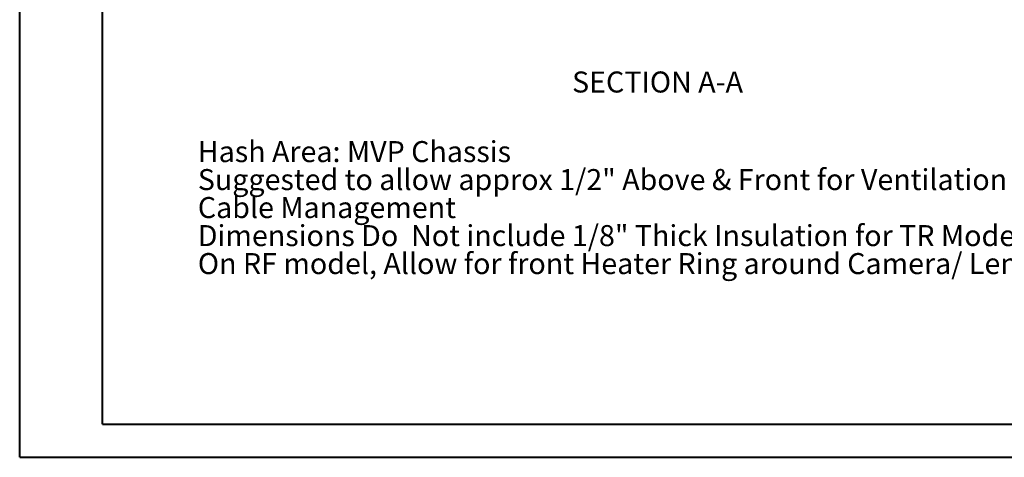
# Model space of a CAD drawing. Units: inches. Extents: x 0 to 33.1, y 0 to 23.4.
# Drawn here: x 0 to 11.7, y 0 to 5.2 of the extents above; entities that cross this region are included whole.
import ezdxf

# ---------------------------------------------------------------- set-up
doc = ezdxf.new("R2010")
doc.units = ezdxf.units.IN
doc.header["$MEASUREMENT"] = 0
doc.styles.add('SLDTEXTSTYLE0', font='TXT', dxfattribs={"width": 0.75})

# ---------------------------------------------------------------- blocks, each defined once
blk = doc.blocks.new('SW_NOTE_0')
at = {"color": 0, "linetype": 'Continuous', "lineweight": 0, "char_height": 0.25, "attachment_point": 1, "style": 'SLDTEXTSTYLE0'}
for s, insert in [('Hash Area: MVP Chassis', (0, 0.322)), ('Suggested to allow approx 1/2" Above & Front for Ventilation &', (0, -0.011)), ('Cable Management', (0, -0.344)), ('Dimensions Do  Not include 1/8" Thick Insulation for TR Model', (0, -0.678)), ('On RF model, Allow for front Heater Ring around Camera/ Lens Area', (0, -1.011))]:
    blk.add_mtext(s, dxfattribs=dict(at, insert=insert))

msp = doc.modelspace()

# ---------------------------------------------------------------- linework, layer by layer
at = {"color": 7, "linetype": 'Continuous', "lineweight": 40}
for p, q in [((0.0031, 0.0085), (0.0031, 23.3943)), ((0.9874, 0.4022), (0.9874, 23.0006)), ((0.9874, 0.4022), (32.7196, 0.4022)), ((0.0031, 0.0085), (33.1133, 0.0085))]:
    msp.add_line(p, q, dxfattribs=at)

# ---------------------------------------------------------------- block references
at = {"color": 7, "linetype": 'Continuous', "lineweight": 0}
msp.add_blockref('SW_NOTE_0', (2.1243, 3.4505), dxfattribs=at)

# ---------------------------------------------------------------- texts
at = {"color": 7, "linetype": 'Continuous', "lineweight": 0, "insert": (6.5809, 4.601), "char_height": 0.25, "attachment_point": 1, "style": 'SLDTEXTSTYLE0'}
msp.add_mtext('SECTION A-A', dxfattribs=at)

doc.saveas('drawing.dxf')
